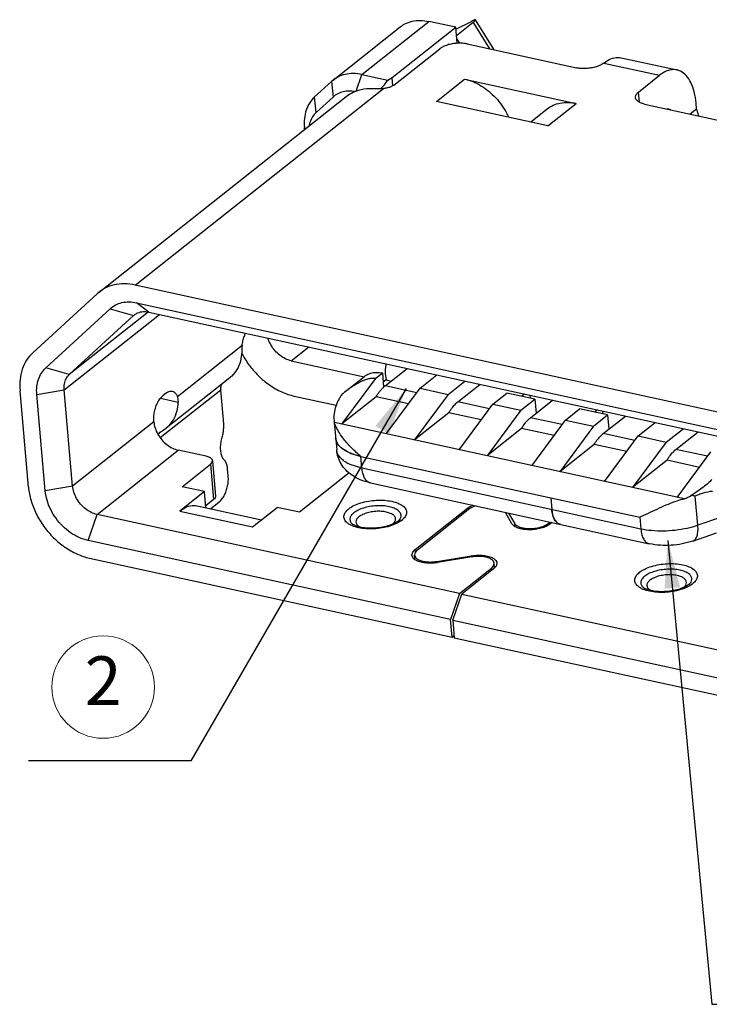
# Model space of a CAD drawing. Extents: x -454.5 to -395.1, y 1545.1 to 1587.1.
# Drawn here: x -436.4 to -431.2, y 1574.9 to 1582.3 of the extents above; entities that cross this region are included whole.
import ezdxf
from ezdxf.enums import TextEntityAlignment as Align

# ---------------------------------------------------------------- set-up
doc = ezdxf.new("R2010")
doc.units = 0
doc.header["$MEASUREMENT"] = 0
doc.layers.get('0').update_dxf_attribs({"color": 9, "linetype": 'CONTINUOUS'})
doc.layers.add('dim', color=3, linetype='CONTINUOUS')
doc.layers.add('from', color=7, linetype='CONTINUOUS', lineweight=13)
doc.styles.add('ROMANS', font='ROMANS.shx')
doc.styles.add('TXT', font='txt.shx', dxfattribs={"bigfont": 'gbcbig.shx'})
doc.dimstyles.new('DIM 1', dxfattribs={"dimscale": 0.2, "dimtxt": 2.5, "dimasz": 1.8, "dimexe": 1, "dimexo": 0.8, "dimgap": 0.8, "dimtad": 1, "dimzin": 1, "dimdsep": 46, "dimtxsty": 'ROMANS', "dimcen": 0, "dimclrd": 3, "dimclre": 3, "dimclrt": 3, "dimadec": 0, "dimazin": 0, "dimtfac": 1, "dimtofl": 0, "dimtmove": 0, "dimatfit": 3, "dimfxl": 0, "dimtolj": 1, "dimtzin": 0, "dimarcsym": 0})

msp = doc.modelspace()

# ---------------------------------------------------------------- linework, layer by layer
at = {"color": 7, "linetype": 'Continuous'}
for p, q in [((-434.0114, 1581.8859), (-433.5059, 1582.2863)), ((-433.7941, 1581.9276), (-433.2886, 1582.3279)), ((-433.5657, 1581.9046), (-433.0869, 1582.2838)), ((-433.0869, 1582.2838), (-433.2886, 1582.3279)), ((-433.0763, 1582.1631), (-433.0869, 1582.2838)), ((-433.0857, 1582.2708), (-432.9683, 1582.3289)), ((-432.9551, 1582.3197), (-433.0812, 1582.2198)), ((-432.9551, 1582.3197), (-432.9371, 1582.3389)), ((-432.9551, 1582.3197), (-432.832, 1582.1214)), ((-432.7964, 1582.1136), (-432.9366, 1582.3395)), ((-433.0564, 1582.1633), (-433.0796, 1582.2006)), ((-432.9999, 1582.1581), (-432.1779, 1581.9786)), ((-433.5521, 1581.8486), (-433.2062, 1582.1225)), ((-431.8406, 1582.0542), (-431.4191, 1581.9621)), ((-431.9716, 1582.0141), (-431.5501, 1581.9221)), ((-433.8378, 1581.8015), (-433.7941, 1581.9276)), ((-433.7941, 1581.9276), (-433.5996, 1581.8851)), ((-433.5996, 1581.8851), (-433.5657, 1581.9046)), ((-433.5604, 1581.8437), (-433.5657, 1581.9046)), ((-431.7097, 1581.7957), (-431.5501, 1581.9221)), ((-434.0235, 1581.8756), (-434.1503, 1581.759)), ((-434.0114, 1581.8859), (-434.0235, 1581.8756)), ((-434.0235, 1581.8756), (-434.0116, 1581.7576)), ((-433.2326, 1581.725), (-433.0198, 1581.8936)), ((-433.0198, 1581.8936), (-432.1801, 1581.7102)), ((-435.7747, 1580.2873), (-433.9124, 1581.7622)), ((-435.5032, 1580.3393), (-433.631, 1581.822)), ((-434.1384, 1581.641), (-434.1503, 1581.759)), ((-434.0116, 1581.7576), (-434.1384, 1581.641)), ((-433.6893, 1581.8219), (-433.631, 1581.822)), ((-431.7031, 1581.7199), (-431.7097, 1581.7957)), ((-432.3929, 1581.5417), (-433.2326, 1581.725)), ((-432.3929, 1581.5417), (-432.1801, 1581.7102)), ((-431.663, 1581.7048), (-430.567, 1581.4655)), ((-431.2718, 1581.6677), (-431.2757, 1581.7121)), ((-432.522, 1581.5699), (-432.3973, 1581.6686)), ((-431.4964, 1581.6696), (-431.4831, 1581.669)), ((-431.4831, 1581.669), (-431.4691, 1581.663)), ((-431.2718, 1581.6677), (-431.3196, 1581.6298)), ((-431.2718, 1581.6677), (-431.2582, 1581.6159)), ((-434.2258, 1581.514), (-434.2271, 1581.5294)), ((-434.2271, 1581.5294), (-434.2211, 1581.5177)), ((-435.7899, 1580.2743), (-436.2743, 1579.8289)), ((-435.7746, 1580.2873), (-435.7899, 1580.2743)), ((-431.0901, 1579.3756), (-435.5032, 1580.3393)), ((-435.4001, 1580.1361), (-435.4915, 1580.2061)), ((-435.4915, 1580.2061), (-431.0784, 1579.2424)), ((-436.1766, 1579.7152), (-435.6922, 1580.1606)), ((-435.4035, 1580.1364), (-435.9991, 1579.6647)), ((-435.6922, 1580.1606), (-435.5147, 1580.1101)), ((-435.4001, 1580.1361), (-430.987, 1579.1724)), ((-436.0375, 1579.5499), (-435.3195, 1580.1185)), ((-435.9991, 1579.6647), (-435.5147, 1580.1101)), ((-435.5147, 1580.1101), (-435.5087, 1580.1153)), ((-434.6963, 1579.8836), (-435.1843, 1579.4971)), ((-434.3266, 1579.7687), (-434.195, 1579.8729)), ((-434.3266, 1579.7687), (-433.7777, 1579.6488)), ((-435.9991, 1579.6647), (-436.1766, 1579.7152)), ((-433.6926, 1579.6346), (-433.6394, 1579.6768)), ((-433.6394, 1579.6768), (-433.63, 1579.5686)), ((-433.6191, 1579.579), (-433.4526, 1579.7108)), ((-434.7898, 1579.6401), (-435.2687, 1579.2608)), ((-433.6926, 1579.6346), (-433.947, 1579.2907)), ((-433.9221, 1579.5344), (-433.7752, 1579.6508)), ((-433.6342, 1579.6175), (-433.6258, 1579.6157)), ((-433.6335, 1579.6095), (-433.6106, 1579.6277)), ((-433.6179, 1579.6694), (-433.6107, 1579.6276)), ((-433.6098, 1579.624), (-433.5724, 1579.6159)), ((-433.3554, 1579.561), (-433.2281, 1579.6618)), ((-433.1446, 1579.515), (-433.0173, 1579.6158)), ((-436.3068, 1578.8163), (-436.3703, 1579.5419)), ((-436.2438, 1579.5143), (-436.0375, 1579.5499)), ((-435.974, 1578.8243), (-436.0375, 1579.5499)), ((-435.3139, 1579.1897), (-434.8581, 1579.5506)), ((-434.8356, 1579.2933), (-434.8581, 1579.5506)), ((-433.3806, 1579.5269), (-433.6191, 1579.579)), ((-433.6098, 1579.2171), (-433.3554, 1579.561)), ((-433.3554, 1579.561), (-433.1446, 1579.515)), ((-433.071, 1579.4593), (-432.9045, 1579.5911)), ((-436.1803, 1578.7887), (-436.2438, 1579.5143)), ((-435.3124, 1579.4862), (-435.1785, 1579.4569)), ((-435.2673, 1579.5264), (-435.294, 1579.5053)), ((-435.1843, 1579.4971), (-435.1785, 1579.4569)), ((-434.3033, 1579.5023), (-433.9878, 1579.4334)), ((-433.992, 1579.4139), (-433.9733, 1579.4688)), ((-433.6866, 1579.497), (-433.947, 1579.2907)), ((-433.4422, 1579.4436), (-433.6866, 1579.497)), ((-433.1446, 1579.515), (-433.399, 1579.1711)), ((-432.8326, 1579.4072), (-433.071, 1579.4593)), ((-432.8074, 1579.4413), (-432.7009, 1579.5256)), ((-432.4902, 1579.4796), (-432.7009, 1579.5256)), ((-432.5966, 1579.3953), (-432.4902, 1579.4796)), ((-432.5673, 1579.5175), (-432.5882, 1579.501)), ((-432.5288, 1579.5091), (-432.5269, 1579.4876)), ((-432.523, 1579.3396), (-432.3565, 1579.4715)), ((-432.4902, 1579.4796), (-432.4808, 1579.373)), ((-434.0048, 1579.3408), (-433.992, 1579.4139)), ((-433.0618, 1579.0974), (-432.8074, 1579.4413)), ((-432.5966, 1579.3953), (-432.851, 1579.0514)), ((-432.8074, 1579.4413), (-432.5966, 1579.3953)), ((-432.2593, 1579.3216), (-432.1529, 1579.4059)), ((-431.9421, 1579.3599), (-432.1529, 1579.4059)), ((-432.0193, 1579.3978), (-432.0401, 1579.3813)), ((-431.9808, 1579.3894), (-431.9789, 1579.3679)), ((-435.3621, 1579.3089), (-435.974, 1578.8243)), ((-433.1386, 1579.3773), (-433.399, 1579.1711)), ((-432.8942, 1579.3239), (-433.1386, 1579.3773)), ((-432.2846, 1579.2875), (-432.523, 1579.3396)), ((-432.5137, 1578.9777), (-432.2593, 1579.3216)), ((-432.2593, 1579.3216), (-432.0486, 1579.2756)), ((-432.0486, 1579.2756), (-431.9421, 1579.3599)), ((-431.975, 1579.2199), (-431.8085, 1579.3518)), ((-431.9421, 1579.3599), (-431.9328, 1579.2533)), ((-435.3303, 1579.212), (-435.3149, 1579.2312)), ((-435.3149, 1579.2312), (-435.2686, 1579.2609)), ((-434.0021, 1579.3023), (-433.984, 1579.0959)), ((-431.364, 1578.7267), (-434.0007, 1579.3025)), ((-432.5906, 1579.2576), (-432.851, 1579.0514)), ((-432.3462, 1579.2043), (-432.5906, 1579.2576)), ((-432.0486, 1579.2756), (-432.303, 1578.9317)), ((-431.7113, 1579.202), (-431.584, 1579.3028)), ((-431.5005, 1579.1559), (-431.3733, 1579.2567)), ((-431.427, 1579.1003), (-431.2605, 1579.2321)), ((-433.9903, 1579.1746), (-433.986, 1579.1603)), ((-433.986, 1579.1603), (-433.9721, 1579.1358)), ((-431.7366, 1579.1679), (-431.975, 1579.2199)), ((-431.9657, 1578.8581), (-431.7113, 1579.202)), ((-431.5005, 1579.1559), (-431.7549, 1578.812)), ((-431.7113, 1579.202), (-431.5005, 1579.1559)), ((-435.7899, 1578.6098), (-435.178, 1579.0945)), ((-434.9672, 1579.0484), (-435.178, 1579.0945)), ((-433.9721, 1579.1358), (-433.9613, 1579.1231)), ((-433.9613, 1579.1231), (-433.9373, 1579.1026)), ((-433.9373, 1579.1026), (-433.921, 1579.0919)), ((-433.921, 1579.0919), (-433.8852, 1579.0738)), ((-432.0425, 1579.138), (-432.303, 1578.9317)), ((-431.7981, 1579.0846), (-432.0425, 1579.138)), ((-431.1885, 1579.0482), (-431.427, 1579.1003)), ((-431.4177, 1578.7384), (-431.1633, 1579.0823)), ((-434.9208, 1579.015), (-434.8975, 1578.7486)), ((-433.8671, 1579.0666), (-433.8015, 1579.0477)), ((-433.7938, 1578.9589), (-433.8015, 1579.0477)), ((-433.8015, 1579.0477), (-431.6995, 1578.5886)), ((-431.4945, 1579.0183), (-431.7549, 1578.812)), ((-431.2501, 1578.9649), (-431.4945, 1579.0183)), ((-435.1489, 1578.8193), (-434.9361, 1578.9879)), ((-434.9361, 1578.9879), (-434.9128, 1578.7215)), ((-434.8012, 1578.9003), (-434.8057, 1578.9512)), ((-433.7938, 1578.9589), (-433.8823, 1578.9871)), ((-431.6917, 1578.4998), (-433.7938, 1578.9589)), ((-433.8889, 1578.9228), (-434.2636, 1578.626)), ((-435.974, 1578.8243), (-436.1803, 1578.7887)), ((-434.9803, 1578.7825), (-435.1489, 1578.8193)), ((-433.73, 1578.8478), (-431.628, 1578.3887)), ((-434.9803, 1578.7825), (-435.1665, 1578.635)), ((-434.9696, 1578.6606), (-434.9803, 1578.7825)), ((-434.9128, 1578.7215), (-434.9709, 1578.6754)), ((-432.3711, 1578.7353), (-432.3633, 1578.6465)), ((-431.2619, 1578.5278), (-431.2812, 1578.7479)), ((-435.0356, 1578.675), (-434.5506, 1578.5691)), ((-434.9338, 1578.6528), (-434.8694, 1578.7039)), ((-434.6185, 1578.5153), (-434.4323, 1578.6628)), ((-434.2636, 1578.626), (-434.4323, 1578.6628)), ((-433.3923, 1578.345), (-432.998, 1578.6572)), ((-432.9812, 1578.6535), (-433.3755, 1578.3413)), ((-432.998, 1578.6572), (-432.9878, 1578.6645)), ((-432.998, 1578.6572), (-432.9966, 1578.6413)), ((-432.9878, 1578.6645), (-432.9677, 1578.6754)), ((-432.9394, 1578.6758), (-432.9812, 1578.6535)), ((-432.3633, 1578.6465), (-432.3564, 1578.606)), ((-435.858, 1578.4134), (-435.7899, 1578.6098)), ((-433.0582, 1578.0133), (-435.7899, 1578.6098)), ((-435.1665, 1578.635), (-434.6185, 1578.5153)), ((-433.5053, 1578.5773), (-433.5212, 1578.5602)), ((-433.4966, 1578.5634), (-433.5154, 1578.5508)), ((-432.6634, 1578.5394), (-432.7123, 1578.6255)), ((-432.7045, 1578.6117), (-432.7056, 1578.624)), ((-432.688, 1578.6202), (-432.6441, 1578.543)), ((-432.353, 1578.5948), (-432.3436, 1578.573)), ((-432.3436, 1578.573), (-432.3375, 1578.563)), ((-432.3375, 1578.563), (-432.3255, 1578.5492)), ((-431.6995, 1578.5886), (-431.6917, 1578.4998)), ((-431.0838, 1578.5893), (-431.2619, 1578.5278)), ((-433.8659, 1578.5236), (-433.8814, 1578.5309)), ((-433.5212, 1578.5602), (-433.5483, 1578.5432)), ((-433.5154, 1578.5508), (-433.5335, 1578.5411)), ((-432.6569, 1578.5306), (-432.6634, 1578.5394)), ((-432.6457, 1578.521), (-432.6569, 1578.5306)), ((-432.6441, 1578.543), (-432.642, 1578.5192)), ((-432.384, 1578.531), (-432.4041, 1578.5201)), ((-432.3906, 1578.542), (-432.3775, 1578.5524)), ((-432.3895, 1578.5289), (-432.3906, 1578.542)), ((-432.3737, 1578.5383), (-432.384, 1578.531)), ((-432.3606, 1578.5487), (-432.3737, 1578.5383)), ((-432.3255, 1578.5492), (-432.3167, 1578.5425)), ((-432.3167, 1578.5425), (-432.2996, 1578.5354)), ((-433.1264, 1577.8169), (-435.858, 1578.4134)), ((-431.2999, 1578.4094), (-431.1218, 1578.4709)), ((-433.4112, 1578.3242), (-433.3923, 1578.345)), ((-433.3906, 1578.3247), (-433.3923, 1578.345)), ((-433.3755, 1578.3413), (-433.382, 1578.3356)), ((-435.8464, 1578.2802), (-433.1147, 1577.6837)), ((-433.4168, 1578.3016), (-433.4112, 1578.3242)), ((-433.409, 1578.2824), (-433.4168, 1578.3016)), ((-433.392, 1578.3231), (-433.3969, 1578.3033)), ((-433.394, 1578.2696), (-433.3969, 1578.3033)), ((-433.382, 1578.3356), (-433.392, 1578.3231)), ((-433.2286, 1578.2552), (-432.9689, 1578.2982)), ((-432.9648, 1578.2896), (-433.2245, 1578.2466)), ((-432.9689, 1578.2982), (-432.9681, 1578.2893)), ((-433.2278, 1578.2463), (-433.2286, 1578.2552)), ((-433.0582, 1578.0133), (-432.8179, 1578.2036)), ((-432.8011, 1578.1999), (-433.0413, 1578.0096)), ((-432.8179, 1578.2036), (-432.8114, 1578.2092)), ((-432.8179, 1578.2036), (-432.8166, 1578.1876)), ((-432.8114, 1578.2092), (-432.8014, 1578.2218)), ((-432.8014, 1578.2218), (-432.7965, 1578.2415)), ((-432.7822, 1578.2207), (-432.8011, 1578.1999)), ((-432.7936, 1578.2081), (-432.7965, 1578.2415)), ((-432.7844, 1578.2625), (-432.7777, 1578.249)), ((-432.7766, 1578.2433), (-432.7822, 1578.2207)), ((-432.7777, 1578.249), (-432.7766, 1578.2433)), ((-431.6738, 1578.0449), (-431.6893, 1578.0522)), ((-431.3291, 1578.0815), (-431.3563, 1578.0645)), ((-431.3233, 1578.0721), (-431.3415, 1578.0624)), ((-431.3132, 1578.0986), (-431.3291, 1578.0815)), ((-431.3046, 1578.0847), (-431.3233, 1578.0721)), ((-433.0582, 1578.0133), (-433.1264, 1577.8169)), ((-433.1095, 1577.8132), (-433.0413, 1578.0096)), ((-433.0413, 1578.0096), (-430.3097, 1577.4131)), ((-433.1147, 1577.6837), (-433.1264, 1577.8169)), ((-433.1095, 1577.8132), (-430.3778, 1577.2167)), ((-433.1095, 1577.8132), (-433.0978, 1577.68)), ((-433.1147, 1577.6837), (-433.0992, 1577.6959)), ((-433.0978, 1577.68), (-430.3662, 1577.0835))]:
    msp.add_line(p, q, dxfattribs=at)
for centre, radius, start, end in [((-434.0374, 1579.8136), 0.6627, 173.93331, 178.04584), ((-433.3389, 1579.6972), 0.2806, 194.34493, 195.10412), ((-433.828, 1579.4108), 0.1551, 128.50174, 134.9888), ((-433.8307, 1579.4141), 0.1508, 127.22833, 128.47843), ((-433.4915, 1579.4181), 0.2053, 128.4235, 132.60912), ((-433.7732, 1579.3743), 0.2213, 154.45686, 154.72373), ((-433.7852, 1579.3802), 0.2079, 149.43118, 154.5057), ((-433.8079, 1579.394), 0.1813, 142.76095, 149.53147), ((-433.8161, 1579.4), 0.1712, 141.52389, 142.70194), ((-433.8218, 1579.4047), 0.1638, 135.00749, 141.56041), ((-433.9094, 1579.1917), 0.0827, 184.8462, 191.88513), ((-433.7365, 1579.4204), 0.3772, 246.77019, 249.73661), ((-433.7571, 1579.2677), 0.3072, 241.47551, 245.33061), ((-433.746, 1579.2911), 0.3331, 245.28864, 245.85296), ((-431.4368, 1577.8657), 0.8958, 79.99743, 82.00492), ((-432.8751, 1578.476), 0.2199, 112.10382, 114.90231), ((-433.6012, 1578.7008), 0.1727, 307.27715, 308.3748), ((-432.1839, 1578.6522), 0.1786, 194.97084, 198.7218), ((-432.4834, 1580.3565), 1.9338, 293.91395, 294.11025), ((-433.6621, 1578.7668), 0.2508, 293.2908, 296.96768), ((-432.9123, 1577.9563), 0.3466, 98.86519, 99.40381), ((-433.2811, 1578.5885), 0.3466, 278.86519, 279.40381), ((-431.47, 1578.2881), 0.2508, 293.2908, 296.96768), ((-431.4091, 1578.2221), 0.1727, 307.27715, 308.3748)]:
    msp.add_arc(centre, radius, start, end, dxfattribs=at)
for centre, major_axis, ratio, start_param, end_param in [((-433.6961, 1581.9766), (0.0826, 0.1918), 0.612844, 4.060109, 4.491031), ((-433.6011, 1579.4229), (0.3929, 0.1433), 0.647204, 9.196649, 9.336868), ((-431.499, 1578.9639), (0.3929, 0.1433), 0.647204, -1.461718, -1.321499)]:
    msp.add_ellipse(centre, major_axis=major_axis, ratio=ratio, start_param=start_param, end_param=end_param, dxfattribs=at)
for points, start_tangent, end_tangent in [([(-433.5058, 1582.2863), (-433.4707, 1582.3089), (-433.4153, 1582.329), (-433.3538, 1582.3354), (-433.2886, 1582.3279)], (0.784637, 0.619955), (0.976976, -0.213351)), ([(-432.9371, 1582.3389), (-432.9394, 1582.3402), (-432.9503, 1582.337), (-432.9683, 1582.3289)], (-0.741514, 0.670937), (-0.896128, -0.443795)), ([(-432.9999, 1582.1581), (-433.0355, 1582.1631), (-433.0739, 1582.1634), (-433.1127, 1582.1591), (-433.1493, 1582.1504), (-433.1812, 1582.1379), (-433.2062, 1582.1225)], (-0.976976, 0.213351), (-0.783935, -0.620843)), ([(-431.9716, 1582.0141), (-431.9172, 1582.0464), (-431.864, 1582.0568), (-431.8407, 1582.0541)], (0.783935, 0.620843), (0.976797, -0.214167)), ([(-431.9716, 1582.0141), (-431.9967, 1581.9987), (-432.0285, 1581.9862), (-432.0651, 1581.9775), (-432.1039, 1581.9732), (-432.1423, 1581.9736), (-432.1779, 1581.9786)], (-0.783935, -0.620843), (-0.976976, 0.213351)), ([(-433.7941, 1581.9276), (-433.8593, 1581.9351), (-433.9208, 1581.9287), (-433.9762, 1581.9086), (-434.0114, 1581.8859)], (-0.976976, 0.213351), (-0.784274, -0.620415)), ([(-431.4191, 1581.9621), (-431.4425, 1581.9648), (-431.4956, 1581.9544), (-431.5501, 1581.9221)], (-0.976797, 0.214167), (-0.783935, -0.620843)), ([(-431.2757, 1581.7121), (-431.2895, 1581.7967), (-431.3147, 1581.867), (-431.3498, 1581.92), (-431.3931, 1581.9531), (-431.4191, 1581.9621)], (-0.087167, 0.996194), (-0.976797, 0.214167)), ([(-433.5521, 1581.8486), (-433.5729, 1581.8363), (-433.6002, 1581.8271), (-433.631, 1581.822)], (-0.783935, -0.620843), (-0.995613, -0.093566)), ([(-433.0198, 1581.8936), (-432.9575, 1581.8741), (-432.8964, 1581.8433), (-432.8383, 1581.8022), (-432.7854, 1581.7522), (-432.7393, 1581.6951), (-432.7016, 1581.6326), (-432.6894, 1581.6072)], (0.976976, -0.213351), (0.406558, -0.913625)), ([(-434.1503, 1581.759), (-434.1875, 1581.7143), (-434.2133, 1581.6597), (-434.2267, 1581.5973), (-434.2271, 1581.5294)], (-0.736078, -0.676897), (0.087167, -0.996194)), ([(-433.8499, 1581.7987), (-433.8884, 1581.8023), (-433.9346, 1581.7975), (-433.9761, 1581.7824), (-434.0116, 1581.7576)], (-0.984876, 0.173262), (-0.736078, -0.676897)), ([(-433.9122, 1581.7623), (-433.8596, 1581.7949), (-433.7788, 1581.8195), (-433.6893, 1581.8219)], (0.784986, 0.619513), (0.995352, -0.096301)), ([(-431.7326, 1581.755), (-431.7327, 1581.7603), (-431.7261, 1581.7783), (-431.7097, 1581.7957)], (-0.095911, 0.99539), (0.783935, 0.620843)), ([(-431.663, 1581.7048), (-431.6931, 1581.7142), (-431.7156, 1581.7272), (-431.7291, 1581.7429), (-431.7326, 1581.755)], (-0.976976, 0.213351), (-0.095911, 0.99539)), ([(-432.3973, 1581.6686), (-432.3523, 1581.6961), (-432.2993, 1581.7129), (-432.2413, 1581.7177), (-432.1801, 1581.7102)], (0.78395, 0.620824), (0.976976, -0.213351)), ([(-434.1384, 1581.641), (-434.1663, 1581.6075), (-434.1857, 1581.5666), (-434.1923, 1581.5418)], (-0.736078, -0.676897), (-0.200078, -0.97978)), ([(-435.5032, 1580.3393), (-435.5847, 1580.3487), (-435.6615, 1580.3407), (-435.7308, 1580.3156), (-435.7746, 1580.2874)], (-0.976976, 0.213351), (-0.784637, -0.619955)), ([(-435.6922, 1580.1606), (-435.6509, 1580.1895), (-435.6024, 1580.2071), (-435.5486, 1580.2127), (-435.4915, 1580.2061)], (0.736078, 0.676897), (0.976976, -0.213351)), ([(-435.5087, 1580.1153), (-435.4823, 1580.1307), (-435.4432, 1580.1396), (-435.4001, 1580.1361)], (0.78484, 0.619699), (0.976976, -0.213351)), ([(-434.6963, 1579.8836), (-434.6901, 1579.9199), (-434.6795, 1579.9548), (-434.6701, 1579.9768)], (0.105891, 0.994378), (0.437717, 0.899113)), ([(-434.3266, 1579.7687), (-434.3709, 1579.7843), (-434.4131, 1579.811), (-434.4504, 1579.8467), (-434.4803, 1579.8893), (-434.5009, 1579.9358), (-434.5022, 1579.9398)], (-0.976976, 0.213351), (-0.291218, 0.956657)), ([(-436.2743, 1579.8289), (-436.3208, 1579.7731), (-436.353, 1579.7048), (-436.3697, 1579.6268), (-436.3703, 1579.5419)], (-0.736078, -0.676897), (0.087167, -0.996194)), ([(-434.6996, 1579.8362), (-434.7099, 1579.7654), (-434.7354, 1579.7034), (-434.7749, 1579.653), (-434.7896, 1579.6403)], (-0.032965, -0.999457), (-0.784147, -0.620575)), ([(-434.7012, 1579.8289), (-434.6474, 1579.7414), (-434.5746, 1579.6566), (-434.4902, 1579.5863), (-434.3982, 1579.534), (-434.3033, 1579.5023)], (0.455676, -0.890146), (0.976976, -0.213351)), ([(-436.2438, 1579.5143), (-436.2434, 1579.5737), (-436.2317, 1579.6283), (-436.2092, 1579.6761), (-436.1766, 1579.7152)], (-0.087167, 0.996194), (0.736078, 0.676897)), ([(-433.7752, 1579.6508), (-433.7667, 1579.657), (-433.7291, 1579.6747), (-433.6861, 1579.6815), (-433.6394, 1579.6768)], (0.783684, 0.62116), (0.976976, -0.213351)), ([(-433.611, 1579.7455), (-433.6169, 1579.7179), (-433.6179, 1579.6694)], (-0.285975, -0.958237), (0.087167, -0.996194)), ([(-436.0375, 1579.5499), (-436.0358, 1579.5946), (-436.0227, 1579.6338), (-435.9991, 1579.6647)], (-0.087167, 0.996194), (0.736078, 0.676897)), ([(-433.6926, 1579.6346), (-433.7033, 1579.6362), (-433.7152, 1579.6364), (-433.7286, 1579.6351), (-433.7436, 1579.6322), (-433.7604, 1579.6274), (-433.7788, 1579.6207), (-433.7988, 1579.6119), (-433.8203, 1579.601), (-433.8432, 1579.588), (-433.8678, 1579.5726), (-433.8939, 1579.5548), (-433.922, 1579.5342)], (-0.976976, 0.213351), (-0.796978, -0.604008)), ([(-435.2673, 1579.5264), (-435.2475, 1579.5378), (-435.2282, 1579.5404), (-435.2237, 1579.5397)], (0.783935, 0.620843), (0.975924, -0.21811)), ([(-435.2237, 1579.5397), (-435.2106, 1579.5342), (-435.1957, 1579.5195), (-435.1843, 1579.4971)], (0.975924, -0.21811), (0.338476, -0.940975)), ([(-434.8501, 1579.5938), (-434.8561, 1579.5785), (-434.8581, 1579.5506)], (-0.482632, -0.875824), (0.087167, -0.996194)), ([(-433.6869, 1579.4971), (-433.6727, 1579.5194), (-433.6467, 1579.5528), (-433.6305, 1579.5692)], (0.506838, 0.862041), (0.736527, 0.676409)), ([(-435.3621, 1579.3089), (-435.3624, 1579.3456), (-435.3572, 1579.384), (-435.347, 1579.4216), (-435.3323, 1579.4558), (-435.3143, 1579.4843), (-435.294, 1579.5053)], (-0.087167, 0.996194), (0.783935, 0.620843)), ([(-435.2686, 1579.2609), (-435.2538, 1579.2737), (-435.2143, 1579.3242), (-435.1888, 1579.3862), (-435.1785, 1579.4569)], (0.783885, 0.620906), (0.032965, 0.999457)), ([(-433.1388, 1579.3775), (-433.1247, 1579.3997), (-433.0986, 1579.4331), (-433.071, 1579.4593)], (0.506838, 0.862041), (0.783935, 0.620843)), ([(-435.3621, 1579.3089), (-435.3523, 1579.2615), (-435.3317, 1579.215), (-435.3017, 1579.1725), (-435.2644, 1579.1367), (-435.2222, 1579.1101), (-435.178, 1579.0945)], (0.087167, -0.996194), (0.976976, -0.213351)), ([(-432.5908, 1579.2578), (-432.5767, 1579.2801), (-432.5506, 1579.3135), (-432.523, 1579.3396)], (0.506838, 0.862041), (0.783935, 0.620843)), ([(-434.8467, 1579.193), (-434.8389, 1579.2269), (-434.8351, 1579.2609), (-434.8356, 1579.2933)], (0.284257, 0.958748), (-0.087167, 0.996194)), ([(-433.8015, 1579.0477), (-433.8707, 1579.1105), (-433.9243, 1579.171), (-433.9632, 1579.2254), (-433.9881, 1579.2702), (-434.0007, 1579.3025)], (-0.776962, 0.629547), (-0.268224, 0.963357)), ([(-434.8318, 1579.022), (-434.8463, 1579.0441), (-434.8555, 1579.0749), (-434.8587, 1579.1119), (-434.8557, 1579.1523), (-434.8467, 1579.193)], (-0.699193, 0.714933), (0.284257, 0.958748)), ([(-433.8015, 1579.0477), (-433.8722, 1579.0685), (-433.9287, 1579.0967), (-433.9682, 1579.1309), (-433.9891, 1579.1695), (-433.9917, 1579.1846)], (-0.976976, 0.213351), (-0.086294, 0.99627)), ([(-432.0428, 1579.1381), (-432.0287, 1579.1604), (-432.0026, 1579.1938), (-431.975, 1579.2199)], (0.506838, 0.862041), (0.783935, 0.620843)), ([(-433.73, 1578.8478), (-433.8059, 1578.8714), (-433.868, 1578.905), (-433.9155, 1578.9455), (-433.9501, 1578.9913), (-433.973, 1579.0418), (-433.984, 1579.0959)], (-0.976976, 0.213351), (-0.087167, 0.996194)), ([(-433.9038, 1578.9978), (-433.9429, 1579.0244), (-433.9696, 1579.0546), (-433.9829, 1579.0875), (-433.984, 1579.0959)], (-0.878256, 0.478191), (-0.084776, 0.9964)), ([(-431.4948, 1579.0184), (-431.4815, 1579.0395), (-431.455, 1579.0736), (-431.427, 1579.1003)], (0.506859, 0.862029), (0.783935, 0.620843)), ([(-434.9208, 1579.015), (-434.9209, 1579.0162), (-434.9278, 1579.0295), (-434.9437, 1579.0406), (-434.9672, 1579.0484)], (-0.077877, 0.996963), (-0.976976, 0.213351)), ([(-434.9361, 1578.9879), (-434.9237, 1579.0018), (-434.9208, 1579.015)], (0.783935, 0.620843), (-0.077877, 0.996963)), ([(-434.8057, 1578.9512), (-434.8105, 1578.9802), (-434.8194, 1579.0042), (-434.8318, 1579.022)], (-0.087167, 0.996194), (-0.699193, 0.714933)), ([(-433.73, 1578.8478), (-433.7416, 1578.8518), (-433.7609, 1578.8665), (-433.7765, 1578.8902), (-433.7876, 1578.9215), (-433.7938, 1578.9589)], (-0.97682, 0.214063), (-0.087167, 0.996194)), ([(-434.8694, 1578.7039), (-434.8491, 1578.7248), (-434.831, 1578.7533), (-434.8164, 1578.7876), (-434.8061, 1578.8252), (-434.8009, 1578.8636), (-434.8012, 1578.9003)], (0.783935, 0.620843), (-0.087167, 0.996194)), ([(-431.1566, 1578.8728), (-431.1844, 1578.8455), (-431.2203, 1578.8164), (-431.2632, 1578.7856), (-431.3122, 1578.7528)], (-0.667459, -0.744647), (-0.836604, -0.547808)), ([(-436.3068, 1578.8163), (-436.2875, 1578.715), (-436.2481, 1578.6143), (-436.1905, 1578.5193), (-436.1177, 1578.4345), (-436.0333, 1578.3643), (-435.9413, 1578.3119), (-435.8464, 1578.2802)], (0.087167, -0.996194), (0.976976, -0.213351)), ([(-435.858, 1578.4134), (-435.9247, 1578.4357), (-435.9891, 1578.4724), (-436.0481, 1578.5215), (-436.0989, 1578.5807), (-436.1391, 1578.6471), (-436.1668, 1578.7175), (-436.1803, 1578.7887)], (-0.976976, 0.213351), (-0.087167, 0.996194)), ([(-435.7899, 1578.6098), (-435.834, 1578.6254), (-435.8763, 1578.652), (-435.9136, 1578.6879), (-435.9437, 1578.7305), (-435.9643, 1578.777), (-435.974, 1578.8243)], (-0.976976, 0.213351), (-0.087167, 0.996194)), ([(-431.1529, 1578.7839), (-431.2214, 1578.7701), (-431.2558, 1578.7585), (-431.2727, 1578.7516), (-431.2812, 1578.7479)], (-0.994884, -0.101022), (-0.912071, -0.410033)), ([(-434.8975, 1578.7486), (-434.9004, 1578.7354), (-434.9128, 1578.7215)], (0.077895, -0.996962), (-0.783935, -0.620843)), ([(-433.893, 1578.6526), (-433.8535, 1578.6769), (-433.8031, 1578.6967), (-433.7454, 1578.7103), (-433.6846, 1578.7171), (-433.6241, 1578.7166), (-433.5684, 1578.7089), (-433.5212, 1578.6944), (-433.4855, 1578.6741), (-433.4638, 1578.6494), (-433.4578, 1578.6216), (-433.4681, 1578.5929), (-433.494, 1578.5654)], (0.783935, 0.620843), (-0.783935, -0.620843)), ([(-431.364, 1578.7267), (-431.4213, 1578.7104), (-431.4854, 1578.686), (-431.5539, 1578.656), (-431.624, 1578.6234), (-431.6934, 1578.5913)], (-0.976441, -0.215784), (-0.912871, -0.408248)), ([(-435.1665, 1578.635), (-435.1128, 1578.667), (-435.0599, 1578.6777), (-435.0356, 1578.675)], (0.783935, 0.620843), (0.976916, -0.213625)), ([(-433.8814, 1578.5309), (-433.9016, 1578.5439), (-433.9232, 1578.5686), (-433.9293, 1578.5964), (-433.9189, 1578.6251), (-433.893, 1578.6526)], (-0.883205, 0.468987), (0.783935, 0.620843)), ([(-433.5053, 1578.5773), (-433.499, 1578.5967), (-433.5036, 1578.6192), (-433.521, 1578.6396), (-433.55, 1578.6563), (-433.5887, 1578.6683), (-433.6344, 1578.6747), (-433.684, 1578.6751), (-433.7341, 1578.6696), (-433.7813, 1578.6584), (-433.8224, 1578.6423), (-433.8545, 1578.6224)], (0.485814, 0.874062), (-0.783935, -0.620843)), ([(-432.2996, 1578.5354), (-432.3212, 1578.5456), (-432.3413, 1578.5689), (-432.3557, 1578.6033), (-432.3633, 1578.6465)], (-0.975996, 0.21779), (-0.087167, 0.996194)), ([(-433.8545, 1578.6224), (-433.8756, 1578.6001), (-433.8841, 1578.5769), (-433.8795, 1578.5544), (-433.8735, 1578.545)], (-0.783935, -0.620843), (0.631811, -0.775122)), ([(-433.8161, 1578.5922), (-433.8335, 1578.5732), (-433.8392, 1578.5536), (-433.8328, 1578.535), (-433.815, 1578.5188), (-433.806, 1578.5137)], (-0.783935, -0.620843), (0.895625, -0.444809)), ([(-433.5632, 1578.537), (-433.5458, 1578.556), (-433.5401, 1578.5756), (-433.5464, 1578.5942), (-433.5642, 1578.6105), (-433.5922, 1578.6231), (-433.628, 1578.631), (-433.6688, 1578.6336), (-433.7113, 1578.6306), (-433.7522, 1578.6222), (-433.7882, 1578.609), (-433.8161, 1578.5922)], (0.783935, 0.620843), (-0.783935, -0.620843)), ([(-433.5629, 1578.5364), (-433.5882, 1578.5268), (-433.6379, 1578.5141), (-433.6928, 1578.5069), (-433.7475, 1578.5064), (-433.7967, 1578.5121), (-433.8356, 1578.5225), (-433.8612, 1578.5348), (-433.8734, 1578.5451)], (-0.918228, -0.396051), (-0.630955, 0.77582)), ([(-433.5335, 1578.5411), (-433.584, 1578.5214), (-433.6416, 1578.5077), (-433.7025, 1578.5009), (-433.7629, 1578.5014), (-433.8186, 1578.5091), (-433.8659, 1578.5236)], (-0.898025, -0.439944), (-0.922632, 0.385682)), ([(-432.4041, 1578.5201), (-432.4432, 1578.506), (-432.4877, 1578.4971), (-432.534, 1578.4942), (-432.5781, 1578.4975), (-432.6164, 1578.5067), (-432.6457, 1578.521)], (-0.906892, -0.421362), (-0.819251, 0.573435)), ([(-432.6441, 1578.543), (-432.6285, 1578.5269), (-432.6029, 1578.5143), (-432.5694, 1578.5063), (-432.5308, 1578.5034), (-432.4903, 1578.506), (-432.4514, 1578.5137), (-432.4172, 1578.5261), (-432.3906, 1578.542)], (0.494045, -0.869436), (0.783935, 0.620843)), ([(-431.2619, 1578.5278), (-431.3439, 1578.5048), (-431.4322, 1578.49), (-431.5225, 1578.4842), (-431.6105, 1578.4875), (-431.6917, 1578.4998)], (-0.945222, -0.326429), (-0.976976, 0.213351)), ([(-431.6917, 1578.4998), (-431.6841, 1578.4567), (-431.6697, 1578.4223), (-431.6496, 1578.3989), (-431.628, 1578.3887)], (0.087167, -0.996194), (0.975883, -0.218295)), ([(-431.2999, 1578.4094), (-431.2812, 1578.4229), (-431.268, 1578.4485), (-431.2614, 1578.4843), (-431.2619, 1578.5278)], (0.944758, 0.327769), (-0.087167, 0.996194)), ([(-431.2999, 1578.4094), (-431.381, 1578.3879), (-431.4624, 1578.3774), (-431.5447, 1578.3773), (-431.628, 1578.3887)], (-0.945222, -0.326429), (-0.976976, 0.213351)), ([(-433.2277, 1578.2461), (-433.2711, 1578.2421), (-433.3164, 1578.2438), (-433.3566, 1578.2516), (-433.3884, 1578.2649), (-433.409, 1578.2824)], (-0.988053, -0.154112), (-0.591784, 0.806097)), ([(-433.3969, 1578.3033), (-433.3901, 1578.2865), (-433.372, 1578.2712), (-433.3442, 1578.2596), (-433.3091, 1578.2528), (-433.2694, 1578.2513), (-433.2286, 1578.2552)], (0.093073, -0.995659), (0.986561, 0.163393)), ([(-432.9657, 1578.2987), (-432.9223, 1578.3028), (-432.877, 1578.301), (-432.8368, 1578.2932), (-432.805, 1578.28), (-432.7844, 1578.2625)], (0.988053, 0.154112), (0.591784, -0.806097)), ([(-432.7965, 1578.2415), (-432.8033, 1578.2583), (-432.8214, 1578.2736), (-432.8492, 1578.2852), (-432.8844, 1578.2921), (-432.924, 1578.2936), (-432.9648, 1578.2896)], (-0.093073, 0.995659), (-0.986561, -0.163393)), ([(-431.7009, 1578.1739), (-431.6614, 1578.1982), (-431.611, 1578.218), (-431.5533, 1578.2316), (-431.4925, 1578.2384), (-431.432, 1578.2379), (-431.3763, 1578.2302), (-431.3291, 1578.2157), (-431.2934, 1578.1954), (-431.2717, 1578.1707), (-431.2657, 1578.1429), (-431.276, 1578.1142), (-431.302, 1578.0867)], (0.783935, 0.620843), (-0.783935, -0.620843)), ([(-431.3132, 1578.0986), (-431.3069, 1578.118), (-431.3115, 1578.1405), (-431.3289, 1578.1608), (-431.358, 1578.1776), (-431.3966, 1578.1896), (-431.4423, 1578.196), (-431.4919, 1578.1964), (-431.542, 1578.1909), (-431.5892, 1578.1796), (-431.6303, 1578.1636), (-431.6625, 1578.1437)], (0.485814, 0.874062), (-0.783935, -0.620843)), ([(-431.6893, 1578.0522), (-431.7095, 1578.0652), (-431.7311, 1578.0899), (-431.7372, 1578.1177), (-431.7268, 1578.1464), (-431.7009, 1578.1739)], (-0.883205, 0.468987), (0.783935, 0.620843)), ([(-431.6625, 1578.1437), (-431.6835, 1578.1214), (-431.6921, 1578.0982), (-431.6875, 1578.0757), (-431.6814, 1578.0663)], (-0.783935, -0.620843), (0.631811, -0.775122)), ([(-431.3711, 1578.0583), (-431.3537, 1578.0773), (-431.348, 1578.0969), (-431.3544, 1578.1155), (-431.3721, 1578.1317), (-431.4001, 1578.1444), (-431.4359, 1578.1523), (-431.4768, 1578.1549), (-431.5192, 1578.1519), (-431.5601, 1578.1435), (-431.5962, 1578.1303), (-431.624, 1578.1135)], (0.783935, 0.620843), (-0.783935, -0.620843)), ([(-431.3708, 1578.0577), (-431.3962, 1578.0481), (-431.4459, 1578.0354), (-431.5007, 1578.0282), (-431.5554, 1578.0277), (-431.6046, 1578.0334), (-431.6435, 1578.0438), (-431.6691, 1578.0561), (-431.6813, 1578.0664)], (-0.918228, -0.396051), (-0.630955, 0.77582)), ([(-431.3415, 1578.0624), (-431.3919, 1578.0426), (-431.4496, 1578.029), (-431.5104, 1578.0222), (-431.5708, 1578.0227), (-431.6265, 1578.0304), (-431.6738, 1578.0449)], (-0.898025, -0.439944), (-0.922632, 0.385682)), ([(-431.624, 1578.1135), (-431.6414, 1578.0945), (-431.6471, 1578.0749), (-431.6407, 1578.0563), (-431.623, 1578.0401), (-431.6139, 1578.035)], (-0.783935, -0.620843), (0.895625, -0.444809))]:
    msp.add_spline(points, degree=3, dxfattribs=dict(at, start_tangent=start_tangent, end_tangent=end_tangent))
at = {"layer": 'from', "color": 4}
msp.add_circle((-435.7442, 1577.3079), 0.3865, dxfattribs=at)

# ---------------------------------------------------------------- texts
at = {"layer": 'from', "color": 6, "style": 'TXT'}
msp.add_text('2', height=0.3681, dxfattribs=at).set_placement((-435.7442, 1577.3079), align=Align.MIDDLE)

# ---------------------------------------------------------------- leaders
at = {"layer": 'dim', "color": 0}
for points in [[(-433.4609, 1579.5595), (-435.0821, 1576.7505), (-436.307, 1576.7505)], [(-431.4885, 1578.414), (-431.1557, 1574.9152), (-430.1913, 1574.9152)]]:
    msp.add_leader(points, dimstyle='DIM 1', override={"dimgap": 0.8, "dimtad": 0}, dxfattribs=at)

doc.saveas('drawing.dxf')
